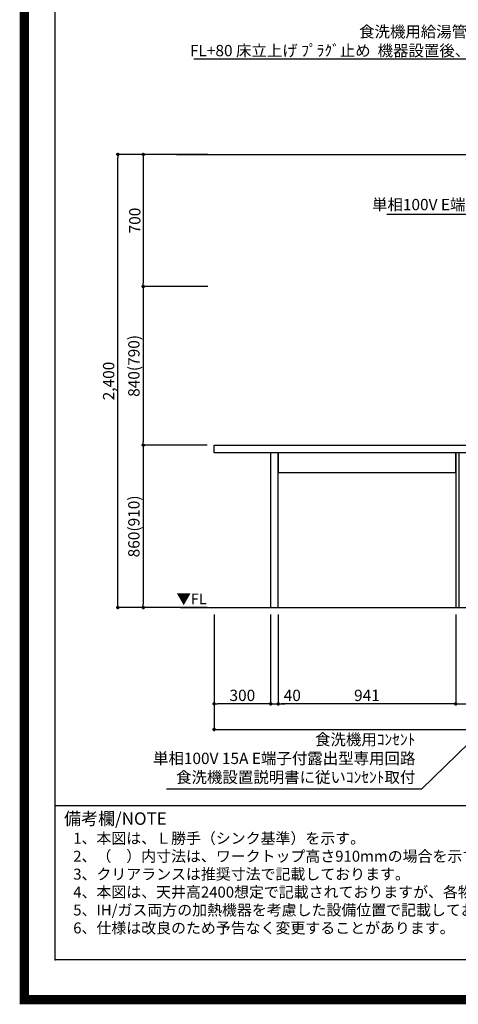
# Model space of a CAD drawing. Extents: x 0 to 26473, y -11045 to -2175.
# Drawn here: x 13949 to 16275, y -11045 to -5830 of the extents above; entities that cross this region are included whole.
import ezdxf

# ---------------------------------------------------------------- set-up
doc = ezdxf.new("R2010")
doc.units = 0
doc.header["$LTSCALE"] = 50
doc.header["$MEASUREMENT"] = 0
doc.layers.get('0').update_dxf_attribs({"linetype": 'CONTINUOUS'})
doc.layers.get('DEFPOINTS').update_dxf_attribs({"color": 146, "linetype": 'CONTINUOUS'})
for name, color, linetype in [('111-壁仕上', 3, 'CONTINUOUS'), ('120-キャビネット（外）', 7, 'CONTINUOUS'), ('126-甲板', 2, 'CONTINUOUS'), ('160-文字', 254, 'CONTINUOUS'), ('166-寸法B', 11, 'CONTINUOUS'), ('190-図面外枠', 5, 'CONTINUOUS'), ('191-図面内枠', 4, 'CONTINUOUS')]:
    doc.layers.add(name, color=color, linetype=linetype)
doc.styles.add('KH001', font='txt')
doc.styles.add('ＭＳ ゴシック', font='txt', dxfattribs={"height": 10})
doc.dimstyles.new('KH1xx030', dxfattribs={"dimscale": 30, "dimtxt": 2, "dimasz": 0.6, "dimexe": 0.3, "dimexo": 1.2, "dimgap": 0.5, "dimtad": 3, "dimdec": 1, "dimdsep": 46, "dimlunit": 6, "dimtxsty": 'KH001', "dimblk": 'DOT', "dimcen": 1, "dimdle": 1, "dimclrd": 256, "dimclre": 256, "dimclrt": 256, "dimadec": 0, "dimazin": 0, "dimtfac": 1, "dimtdec": 1, "dimtix": 1, "dimtmove": 2, "dimatfit": 3, "dimldrblk": 'CLOSEDBLANK', "dimfxl": 1, "dimtolj": 1, "dimtzin": 0, "dimlwd": -1, "dimlwe": -1, "dimarcsym": 0})

# ---------------------------------------------------------------- blocks, each defined once
blk = doc.blocks.new('A$C5D946DDC')
at = {"layer": '190-図面外枠'}
for p, q in [((271, 350.7), (271, 14349.3)), ((20519, 350.7), (271, 350.7))]:
    blk.add_line(p, q, dxfattribs=at)
at = {"layer": 'DEFPOINTS'}
blk.add_lwpolyline([(0, 0), (20790, 0), (20790, 14700), (0, 14700)], close=True, dxfattribs=at)
blk = doc.blocks.new('_Dot')
at = {"color": 0, "linetype": 'ByBlock', "lineweight": -2}
blk.add_line((-0.5, 0), (-1, 0), dxfattribs=at)
at = {"color": 0, "linetype": 'ByBlock', "const_width": 0.5}
blk.add_lwpolyline([(-0.25, 0, 1), (0.25, 0, 1)], format="xyb", close=True, dxfattribs=at)
blk = doc.blocks.new('*D86')
at = {"layer": '166-寸法B', "transparency": 16777216}
for p, q in [((16260.7, -8979.6), (16260.7, -9462.6)), ((18398.7, -8979.6), (18398.7, -9462.6)), ((16278.7, -9453.6), (18380.7, -9453.6))]:
    blk.add_line(p, q, dxfattribs=at)
at = {"layer": 'DEFPOINTS', "color": 0, "transparency": 16777216}
for p in [(16260.7, -8943.6), (18398.7, -8943.6), (18398.7, -9453.6)]:
    blk.add_point(p, dxfattribs=at)
at = {"layer": '166-寸法B', "transparency": 16777216, "xscale": 18, "yscale": 18, "zscale": 18, "rotation": 180}
blk.add_blockref('_Dot', (16260.7, -9453.6), dxfattribs=at)
at = {"layer": '166-寸法B', "transparency": 16777216, "xscale": 18, "yscale": 18, "zscale": 18}
blk.add_blockref('_Dot', (18398.7, -9453.6), dxfattribs=at)
at = {"layer": '166-寸法B', "transparency": 16777216, "insert": (17329.7, -9404.8), "char_height": 60, "attachment_point": 5, "style": 'KH001'}
blk.add_mtext('\\A1;2,138', dxfattribs=at)
blk = doc.blocks.new('_ClosedBlank')
at = {"color": 0, "linetype": 'ByBlock', "lineweight": -2}
for p, q in [((-1, 0.17), (0, 0)), ((-1, 0.17), (-1, -0.17)), ((0, 0), (-1, -0.17))]:
    blk.add_line(p, q, dxfattribs=at)
blk = doc.blocks.new('*D110')
at = {"layer": '166-寸法B', "transparency": 16777216}
for p, q in [((14979.7, -8979.6), (14979.7, -9597.6)), ((18398.7, -8979.6), (18398.7, -9597.6)), ((14997.7, -9588.6), (18380.7, -9588.6))]:
    blk.add_line(p, q, dxfattribs=at)
at = {"layer": 'DEFPOINTS', "color": 0, "transparency": 16777216}
for p in [(14979.7, -8943.6), (18398.7, -8943.6), (18398.7, -9588.6)]:
    blk.add_point(p, dxfattribs=at)
at = {"layer": '166-寸法B', "transparency": 16777216, "xscale": 18, "yscale": 18, "zscale": 18, "rotation": 180}
blk.add_blockref('_Dot', (14979.7, -9588.6), dxfattribs=at)
at = {"layer": '166-寸法B', "transparency": 16777216, "xscale": 18, "yscale": 18, "zscale": 18}
blk.add_blockref('_Dot', (18398.7, -9588.6), dxfattribs=at)
at = {"layer": '166-寸法B', "transparency": 16777216, "insert": (16689.2, -9539.8), "char_height": 60, "attachment_point": 5, "style": 'KH001'}
blk.add_mtext('\\A1;3,419', dxfattribs=at)
blk = doc.blocks.new('*D122')
at = {"layer": '166-寸法B', "transparency": 16777216}
for p, q in [((15319.7, -8979.6), (15319.7, -9462.6)), ((16260.7, -8979.6), (16260.7, -9462.6)), ((16242.7, -9453.6), (15337.7, -9453.6))]:
    blk.add_line(p, q, dxfattribs=at)
at = {"layer": 'DEFPOINTS', "color": 0, "transparency": 16777216}
for p in [(15319.7, -8943.6), (16260.7, -8943.6), (15319.7, -9453.6)]:
    blk.add_point(p, dxfattribs=at)
at = {"layer": '166-寸法B', "transparency": 16777216, "xscale": 18, "yscale": 18, "zscale": 18, "rotation": 180}
blk.add_blockref('_Dot', (15319.7, -9453.6), dxfattribs=at)
at = {"layer": '166-寸法B', "transparency": 16777216, "xscale": 18, "yscale": 18, "zscale": 18}
blk.add_blockref('_Dot', (16260.7, -9453.6), dxfattribs=at)
at = {"layer": '166-寸法B', "transparency": 16777216, "insert": (15790.2, -9408.6), "char_height": 60, "attachment_point": 5, "style": 'KH001'}
blk.add_mtext('\\A1;941', dxfattribs=at)
blk = doc.blocks.new('*D123')
at = {"layer": '166-寸法B', "transparency": 16777216}
for p, q in [((15279.7, -8979.6), (15279.7, -9462.6)), ((15319.7, -8979.6), (15319.7, -9462.6)), ((15261.7, -9453.6), (15243.7, -9453.6)), ((15279.7, -9453.6), (15319.7, -9453.6)), ((15337.7, -9453.6), (15355.7, -9453.6))]:
    blk.add_line(p, q, dxfattribs=at)
at = {"layer": 'DEFPOINTS', "color": 0, "transparency": 16777216}
for p in [(15279.7, -8943.6), (15319.7, -8943.6), (15319.7, -9453.6)]:
    blk.add_point(p, dxfattribs=at)
at = {"layer": '166-寸法B', "transparency": 16777216, "xscale": 18, "yscale": 18, "zscale": 18}
blk.add_blockref('_Dot', (15279.7, -9453.6), dxfattribs=at)
at = {"layer": '166-寸法B', "transparency": 16777216, "xscale": 18, "yscale": 18, "zscale": 18, "rotation": 180}
blk.add_blockref('_Dot', (15319.7, -9453.6), dxfattribs=at)
at = {"layer": '166-寸法B', "transparency": 16777216, "insert": (15394.5, -9408.6), "char_height": 60, "attachment_point": 5, "style": 'KH001'}
blk.add_mtext('\\A1;40', dxfattribs=at)
blk = doc.blocks.new('*D128')
at = {"layer": '166-寸法B', "transparency": 16777216}
for p, q in [((14979.7, -8979.6), (14979.7, -9462.6)), ((15279.7, -8979.6), (15279.7, -9462.6)), ((15261.7, -9453.6), (14997.7, -9453.6))]:
    blk.add_line(p, q, dxfattribs=at)
at = {"layer": 'DEFPOINTS', "color": 0, "transparency": 16777216}
for p in [(14979.7, -8943.6), (15279.7, -8943.6), (14979.7, -9453.6)]:
    blk.add_point(p, dxfattribs=at)
at = {"layer": '166-寸法B', "transparency": 16777216, "xscale": 18, "yscale": 18, "zscale": 18, "rotation": 180}
blk.add_blockref('_Dot', (14979.7, -9453.6), dxfattribs=at)
at = {"layer": '166-寸法B', "transparency": 16777216, "xscale": 18, "yscale": 18, "zscale": 18}
blk.add_blockref('_Dot', (15279.7, -9453.6), dxfattribs=at)
at = {"layer": '166-寸法B', "transparency": 16777216, "insert": (15129.7, -9408.6), "char_height": 60, "attachment_point": 5, "style": 'KH001'}
blk.add_mtext('\\A1;300', dxfattribs=at)
blk = doc.blocks.new('*D192')
at = {"layer": '166-寸法B', "transparency": 16777216}
for p, q in [((14946.7, -6543.6), (14595.5, -6543.6)), ((14604.5, -6561.6), (14604.5, -7225.6)), ((14946.7, -7243.6), (14595.5, -7243.6))]:
    blk.add_line(p, q, dxfattribs=at)
at = {"layer": 'DEFPOINTS', "color": 0, "transparency": 16777216}
for p in [(14982.7, -6543.6), (14604.5, -7243.6), (14982.7, -7243.6)]:
    blk.add_point(p, dxfattribs=at)
at = {"layer": '166-寸法B', "transparency": 16777216, "xscale": 18, "yscale": 18, "zscale": 18}
for p, rotation in [((14604.5, -6543.6), 90), ((14604.5, -7243.6), 270)]:
    blk.add_blockref('_Dot', p, dxfattribs=dict(at, rotation=rotation))
at = {"layer": '166-寸法B', "transparency": 16777216, "insert": (14559.5, -6893.6), "char_height": 60, "attachment_point": 5, "rotation": 90, "style": 'KH001'}
blk.add_mtext('\\A1;700', dxfattribs=at)
blk = doc.blocks.new('*D193')
at = {"layer": '166-寸法B', "transparency": 16777216}
for p, q in [((14910.7, -7243.6), (14595.5, -7243.6)), ((14604.5, -7261.6), (14604.5, -8065.6)), ((14943.7, -8083.6), (14595.5, -8083.6))]:
    blk.add_line(p, q, dxfattribs=at)
at = {"layer": 'DEFPOINTS', "color": 0, "transparency": 16777216}
for p in [(14946.7, -7243.6), (14604.5, -8083.6), (14979.7, -8083.6)]:
    blk.add_point(p, dxfattribs=at)
at = {"layer": '166-寸法B', "transparency": 16777216, "xscale": 18, "yscale": 18, "zscale": 18}
for p, rotation in [((14604.5, -7243.6), 90), ((14604.5, -8083.6), 270)]:
    blk.add_blockref('_Dot', p, dxfattribs=dict(at, rotation=rotation))
at = {"layer": '166-寸法B', "transparency": 16777216, "insert": (14554.5, -7663.6), "char_height": 60, "attachment_point": 5, "rotation": 90, "style": 'KH001'}
blk.add_mtext('\\A1;840(790)', dxfattribs=at)
blk = doc.blocks.new('*D194')
at = {"layer": '166-寸法B', "transparency": 16777216}
for p, q in [((14943.7, -8083.6), (14595.5, -8083.6)), ((14604.5, -8101.6), (14604.5, -8925.6)), ((14943.7, -8943.6), (14595.5, -8943.6))]:
    blk.add_line(p, q, dxfattribs=at)
at = {"layer": 'DEFPOINTS', "color": 0, "transparency": 16777216}
for p in [(14979.7, -8083.6), (14604.5, -8943.6), (14979.7, -8943.6)]:
    blk.add_point(p, dxfattribs=at)
at = {"layer": '166-寸法B', "transparency": 16777216, "xscale": 18, "yscale": 18, "zscale": 18}
for p, rotation in [((14604.5, -8083.6), 90), ((14604.5, -8943.6), 270)]:
    blk.add_blockref('_Dot', p, dxfattribs=dict(at, rotation=rotation))
at = {"layer": '166-寸法B', "transparency": 16777216, "insert": (14554.5, -8513.6), "char_height": 60, "attachment_point": 5, "rotation": 90, "style": 'KH001'}
blk.add_mtext('\\A1;860(910)', dxfattribs=at)
blk = doc.blocks.new('*D195')
at = {"layer": '166-寸法B', "transparency": 16777216}
for p, q in [((14946.7, -6543.6), (14460.5, -6543.6)), ((14469.5, -8925.6), (14469.5, -6561.6)), ((14943.7, -8943.6), (14460.5, -8943.6))]:
    blk.add_line(p, q, dxfattribs=at)
at = {"layer": 'DEFPOINTS', "color": 0, "transparency": 16777216}
for p in [(14469.5, -6543.6), (14982.7, -6543.6), (14979.7, -8943.6)]:
    blk.add_point(p, dxfattribs=at)
at = {"layer": '166-寸法B', "transparency": 16777216, "xscale": 18, "yscale": 18, "zscale": 18}
for p, rotation in [((14469.5, -6543.6), 90), ((14469.5, -8943.6), 270)]:
    blk.add_blockref('_Dot', p, dxfattribs=dict(at, rotation=rotation))
at = {"layer": '166-寸法B', "transparency": 16777216, "insert": (14420.7, -7743.6), "char_height": 60, "attachment_point": 5, "rotation": 90, "style": 'KH001'}
blk.add_mtext('\\A1;2,400', dxfattribs=at)

msp = doc.modelspace()

# ---------------------------------------------------------------- linework, layer by layer
at = {"layer": '111-壁仕上', "ltscale": 2}
for p, q in [((14780.66, -6543.64), (18398.73, -6543.64)), ((14802.47, -8943.64), (18398.73, -8943.64))]:
    msp.add_line(p, q, dxfattribs=at)
at = {"layer": '120-キャビネット（外）', "color": 6}
for points in [[(15319.7, -8123.64), (15279.73, -8123.64), (15279.73, -8943.64), (15319.7, -8943.64)], [(16260.73, -8123.64), (15319.7, -8123.64), (15319.7, -8228.64), (16260.73, -8228.64)], [(16279.73, -8123.64), (16260.73, -8123.64), (16260.73, -8943.64), (16279.73, -8943.64)]]:
    msp.add_lwpolyline(points, close=True, dxfattribs=at)
at = {"layer": '126-甲板'}
msp.add_lwpolyline([(14979.73, -8083.64), (18392.73, -8083.64), (18392.73, -8123.64), (14979.73, -8123.64)], close=True, dxfattribs=at)
at = {"layer": '191-図面内枠'}
msp.add_line((14136.57, -9992.67), (26285.39, -9992.67), dxfattribs=at)
msp.add_point((14136.57, -10809.6), dxfattribs=at)
at = {"layer": 'DEFPOINTS', "color": 1, "const_width": 50}
msp.add_lwpolyline([(13973.99, -11020), (26447.97, -11020), (26447.97, -2200), (13973.99, -2200)], close=True, dxfattribs=at)

# ---------------------------------------------------------------- block references
at = {"layer": '190-図面外枠', "xscale": 0.6000000000058208, "yscale": 0.6000000000058208, "zscale": 0.6000000000058208}
msp.add_blockref('A$C5D946DDC', (13973.99, -11020), dxfattribs=at)

# ---------------------------------------------------------------- texts
at = {"layer": '160-文字', "style": 'KH001'}
for s, p in [('1、本図は、Ｌ勝手（シンク基準）を示す。', (14232.97, -10194.53)), ('2、（\u3000）内寸法は、ワークトップ高さ910mmの場合を示す。', (14232.97, -10289.53)), ('3、クリアランスは推奨寸法で記載しております。', (14232.97, -10384.53)), ('4、本図は、天井高2400想定で記載されておりますが、各物件ごとに高さ調整し、ご使用ください。', (14232.97, -10479.53)), ('5、IH/ガス両方の加熱機器を考慮した設備位置で記載しております。', (14232.97, -10574.53)), ('6、仕様は改良のため予告なく変更することがあります。', (14232.97, -10669.53))]:
    msp.add_text(s, height=58, dxfattribs=at).set_placement(p)
at = {"layer": '160-文字', "char_height": 60, "style": 'KH001'}
for s, insert, attachment_point in [('\\A1;食洗機用給湯管 1/2"\\PFL+80 床立上げ ﾌﾟﾗｸﾞ止め  機器設置後、接続', (16501.68, -6023.45), 9), ('{ﾚﾝｼﾞﾌｰﾄﾞ用ｺﾝｾﾝﾄ\\P単相100V E端子付露出型\u3000天井へ設置}', (17213, -6679.06), 3), ('食洗機用ｺﾝｾﾝﾄ\\P単相100V 15A E端子付露出型専用回路\\P食洗機設置説明書に従いｺﾝｾﾝﾄ取付', (16047, -9891.09), 9)]:
    msp.add_mtext(s, dxfattribs=dict(at, insert=insert, attachment_point=attachment_point))
at = {"layer": '160-文字', "color": 4, "lineweight": 0, "insert": (14940.62, -8870.14), "char_height": 56, "attachment_point": 3, "line_spacing_factor": 0.782827, "style": 'ＭＳ ゴシック'}
msp.add_mtext('▼FL', dxfattribs=at)
at = {"layer": '191-図面内枠', "insert": (14184.53, -10069.84), "char_height": 66, "width": 576.9369, "attachment_point": 4, "line_spacing_factor": 0.782827, "style": 'KH001'}
msp.add_mtext('備考欄/NOTE ', dxfattribs=at)

# ---------------------------------------------------------------- dimensions: what is measured, and where the dimension line sits
at = {"layer": '166-寸法B'}
for base, p1, p2, angle, picture, middle in [((14469.49, -6543.64), (14979.73, -8943.64), (14982.73, -6543.64), 90, '*D195', (14420.69, -7743.64)), ((14604.49, -7243.64), (14982.73, -6543.64), (14982.73, -7243.64), 90, '*D192', (14559.49, -6893.64)), ((18398.73, -9588.64), (14979.73, -8943.64), (18398.73, -8943.64), 180, '*D110', (16689.23, -9539.84)), ((14979.73, -9453.64), (15279.73, -8943.64), (14979.73, -8943.64), 180, '*D128', (15129.73, -9408.64)), ((15319.7, -9453.64), (16260.73, -8943.64), (15319.7, -8943.64), 180, '*D122', (15790.22, -9408.64))]:
    dim = msp.add_linear_dim(base=base, p1=p1, p2=p2, angle=angle, dimstyle='KH1xx030', dxfattribs=at)
    dim.commit()
    dim.dimension.update_dxf_attribs({"geometry": picture, "text_midpoint": middle})
for base, p1, p2, override, picture, middle in [((14604.49, -8083.64), (14946.73, -7243.64), (14979.73, -8083.64), {"dimpost": '(790)'}, '*D193', (14554.47, -7663.64)), ((14604.49, -8943.64), (14979.73, -8083.64), (14979.73, -8943.64), {"dimpost": '(910)'}, '*D194', (14554.47, -8513.64))]:
    dim = msp.add_linear_dim(base=base, p1=p1, p2=p2, angle=90, dimstyle='KH1xx030', override=override, dxfattribs=at)
    dim.commit()
    dim.dimension.update_dxf_attribs({"geometry": picture, "text_midpoint": middle})
dim = msp.add_linear_dim(base=(15319.7, -9453.64), p1=(15279.73, -8943.64), p2=(15319.7, -8943.64), angle=180, dimstyle='KH1xx030', override={"dimtmove": 1}, dxfattribs=at)
dim.commit()
dim.dimension.update_dxf_attribs({"geometry": '*D123', "text_midpoint": (15394.51, -9453.64), "dimtype": 128})
dim = msp.add_linear_dim(base=(18398.73, -9453.64), p1=(16260.73, -8943.64), p2=(18398.73, -8943.64), dimstyle='KH1xx030', dxfattribs=at)
dim.commit()
dim.dimension.update_dxf_attribs({"geometry": '*D86', "text_midpoint": (17329.73, -9404.84)})

# ---------------------------------------------------------------- leaders
at = {"layer": '160-文字', "annotation_type": 0, "has_hookline": 1, "hookline_direction": 1}
for points, text_width in [([(17570.14, -4067.77), (16534.68, -6038.45), (16516.68, -6038.45)], 1630.05), ([(17968.73, -6583.64), (17246, -6860.78), (17228, -6860.78)], 1316.65), ([(17220.73, -8793.64), (16080, -9906.09), (16062, -9906.09)], 1319.09)]:
    msp.add_leader(points, dimstyle='KH1xx030', override={"dimgap": 0.5, "dimtad": 1}, dxfattribs=dict(at, text_width=text_width))

doc.saveas('drawing.dxf')
